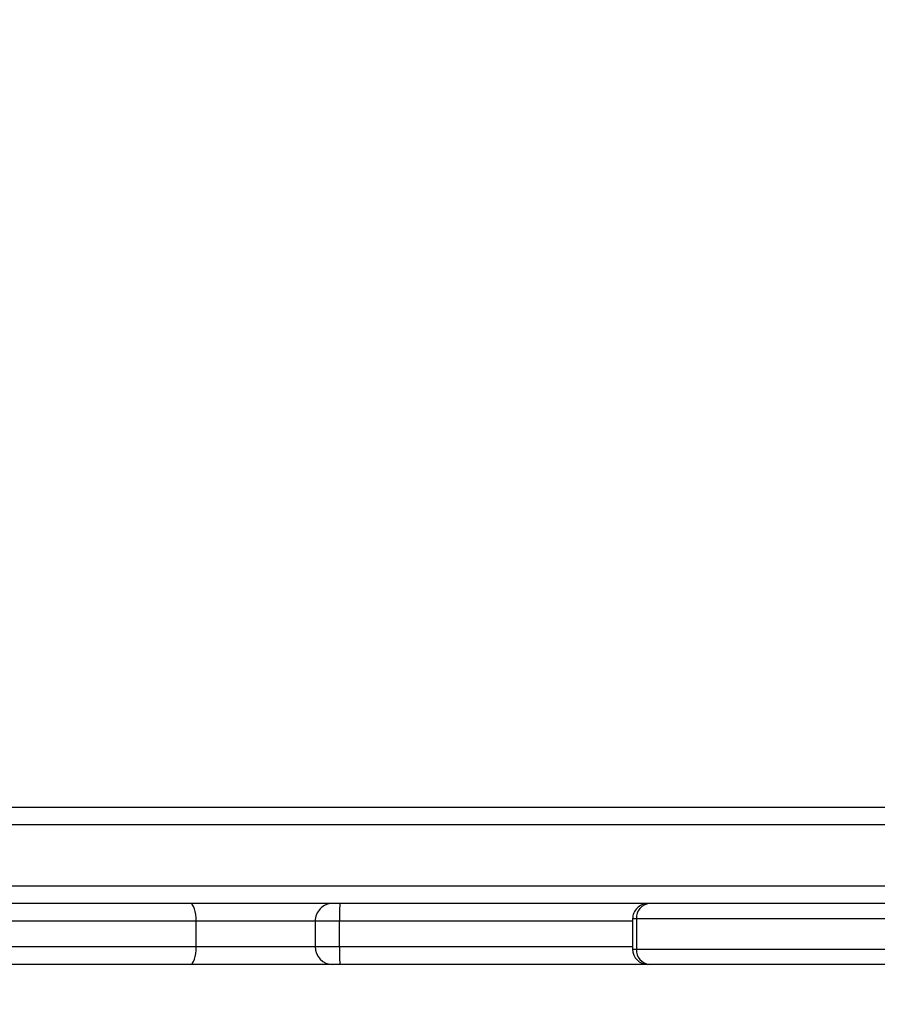
# Model space of a CAD drawing. Units: millimetres. Extents: x 634 to 1584, y 1558 to 2564.
# Drawn here: x 1032 to 1049, y 1754 to 1774 of the extents above; entities that cross this region are included whole.
import ezdxf

# ---------------------------------------------------------------- set-up
doc = ezdxf.new("R2010")
doc.units = ezdxf.units.MM
doc.header["$LTSCALE"] = 100
doc.header["$PDSIZE"] = -1
doc.layers.add('STREFA', color=6, linetype='Continuous')
doc.dimstyles.new('ISO-25', dxfattribs={"dimtxt": 2.5, "dimasz": 2.5, "dimexe": 1.25, "dimexo": 0.625, "dimtad": 1, "dimtxsty": 'Standard', "dimcen": 2.5, "dimadec": 0, "dimazin": 0, "dimtfac": 1, "dimtmove": 0, "dimatfit": 3, "dimfxl": 1, "dimarcsym": 0})

# ---------------------------------------------------------------- blocks, each defined once
blk = doc.blocks.new('*D4')
at = {"layer": 'Defpoints', "color": 0, "transparency": 16777216}
for p in [(988.6, 2034.469), (1502.302, 2034.469), (988.69, 1708.065)]:
    blk.add_point(p, dxfattribs=at)
at = {"layer": 'STREFA', "color": 0, "lineweight": -2, "transparency": 16777216}
for p, q in [((998.6, 2034.469), (1512.302, 2034.469)), ((1502.302, 1743.625), (1502.302, 1998.909)), ((998.69, 1708.065), (1512.302, 1708.065))]:
    blk.add_line(p, q, dxfattribs=at)
at = {"layer": 'STREFA', "color": 0, "transparency": 16777216}
for points in [[(1508.228, 1998.909), (1496.375, 1998.909), (1502.302, 2034.469)], [(1496.375, 1743.625), (1508.228, 1743.625), (1502.302, 1708.065)]]:
    blk.add_solid(points, dxfattribs=at)
at = {"layer": 'STREFA', "color": 0, "transparency": 16777216, "insert": (1479.562, 1871.267), "char_height": 15, "attachment_point": 5, "rotation": 90}
blk.add_mtext('326', dxfattribs=at)
blk = doc.blocks.new('*D6')
at = {"layer": 'Defpoints', "color": 0, "transparency": 16777216}
for p in [(988.6, 2234.469), (1573.728, 2234.469), (988.69, 1558.065)]:
    blk.add_point(p, dxfattribs=at)
at = {"layer": 'STREFA', "color": 0, "lineweight": -2, "transparency": 16777216}
for p, q in [((998.6, 2234.469), (1583.728, 2234.469)), ((1573.728, 1593.625), (1573.728, 2198.909)), ((998.69, 1558.065), (1583.728, 1558.065))]:
    blk.add_line(p, q, dxfattribs=at)
at = {"layer": 'STREFA', "color": 0, "transparency": 16777216}
for points in [[(1579.655, 2198.909), (1567.802, 2198.909), (1573.728, 2234.469)], [(1567.802, 1593.625), (1579.655, 1593.625), (1573.728, 1558.065)]]:
    blk.add_solid(points, dxfattribs=at)
at = {"layer": 'STREFA', "color": 0, "transparency": 16777216, "insert": (1550.988, 1896.267), "char_height": 15, "attachment_point": 5, "rotation": 90}
blk.add_mtext('676', dxfattribs=at)
blk = doc.blocks.new('14141')
at = {"color": 7, "linetype": 'Continuous', "lineweight": 25}
for p, q in [((1128.203, 1888.441), (1137.841, 1888.441)), ((1137.841, 1888.441), (1137.872, 1888.441)), ((1137.872, 1888.441), (1143.946, 1888.441)), ((1143.946, 1888.441), (1144.085, 1888.441)), ((1144.085, 1888.441), (1146.895, 1888.441)), ((1146.895, 1888.441), (1166.843, 1888.441)), ((1138.094, 1888.141), (1128.456, 1888.141)), ((1138.094, 1887.541), (1138.094, 1888.141)), ((1138.172, 1887.541), (1138.172, 1888.141)), ((1143.953, 1888.091), (1143.953, 1887.591)), ((1144.435, 1887.591), (1144.435, 1888.091)), ((1146.776, 1888.091), (1146.776, 1887.591)), ((1128.456, 1887.541), (1138.094, 1887.541)), ((1132.401, 1887.241), (1167.011, 1887.241)), ((1152.381, 1885.341), (1087.468, 1885.341))]:
    blk.add_line(p, q, dxfattribs=at)
at = {"color": 8, "linetype": 'Continuous', "lineweight": 25}
for p, q in [((1138.172, 1888.141), (1138.094, 1888.141)), ((1143.953, 1888.091), (1138.172, 1888.091)), ((1144.435, 1888.091), (1143.953, 1888.091)), ((1146.776, 1888.091), (1144.435, 1888.091)), ((1166.892, 1888.091), (1146.776, 1888.091)), ((1138.094, 1887.541), (1138.172, 1887.541)), ((1138.172, 1887.591), (1143.953, 1887.591)), ((1143.953, 1887.591), (1144.435, 1887.591)), ((1144.435, 1887.591), (1146.776, 1887.591)), ((1146.776, 1887.591), (1166.962, 1887.591)), ((1154.034, 1886.891), (1052.223, 1886.891)), ((1052.223, 1885.691), (1154.034, 1885.691))]:
    blk.add_line(p, q, dxfattribs=at)
at = {"color": 7, "linetype": 'Continuous', "lineweight": 25, "flags": 128}
for points in [[(1146.895, 1888.441), (1146.872, 1888.434), (1146.85, 1888.414), (1146.829, 1888.382), (1146.811, 1888.339), (1146.796, 1888.286), (1146.785, 1888.225), (1146.779, 1888.159), (1146.776, 1888.091)], [(1146.776, 1887.591), (1146.779, 1887.523), (1146.785, 1887.457), (1146.796, 1887.397), (1146.811, 1887.344), (1146.829, 1887.3), (1146.85, 1887.268), (1146.872, 1887.248), (1146.895, 1887.241)]]:
    blk.add_lwpolyline(points, dxfattribs=at)
at = {"color": 7, "linetype": 'Continuous', "lineweight": 25}
for centre, radius, start, end in [((1137.815, 1888.162), 0.28, 355.6053, 84.7976), ((1137.872, 1888.141), 0.3, 0, 90), ((1139.662, 1888.178), 4.292, 358.8334, 3.5081), ((1144.085, 1888.091), 0.35, 0, 90), ((1137.815, 1887.52), 0.28, 275.2001, 4.3971), ((1137.872, 1887.541), 0.3, 270, 0), ((1139.662, 1887.504), 4.292, 356.4919, 1.1666), ((1144.085, 1887.591), 0.35, 270, 0)]:
    blk.add_arc(centre, radius, start, end, dxfattribs=at)

msp = doc.modelspace()

# ---------------------------------------------------------------- block references
at = {"rotation": 180}
msp.add_blockref('14141', (2182.548, 3643.328), dxfattribs=at)

# ---------------------------------------------------------------- dimensions: what is measured, and where the dimension line sits
at = {"layer": 'STREFA', "color": 0}
for base, p1, p2, picture, middle in [((1573.728, 2234.469), (988.69, 1558.065), (988.6, 2234.469), '*D6', (1573.728, 1896.267)), ((1502.302, 2034.469), (988.69, 1708.065), (988.6, 2034.469), '*D4', (1502.302, 1871.267))]:
    dim = msp.add_linear_dim(base=base, p1=p1, p2=p2, angle=270, dimstyle='ISO-25', override={"dimtxt": 15, "dimasz": 35.56, "dimexe": 10, "dimexo": 10, "dimgap": 15.24, "dimdec": 0, "dimlfac": 1, "dimzin": 1, "dimadec": 2, "dimtzin": 1}, dxfattribs=at)
    dim.commit()
    dim.dimension.update_dxf_attribs({"geometry": picture, "text_midpoint": middle, "dimtype": 160})

doc.saveas('drawing.dxf')
